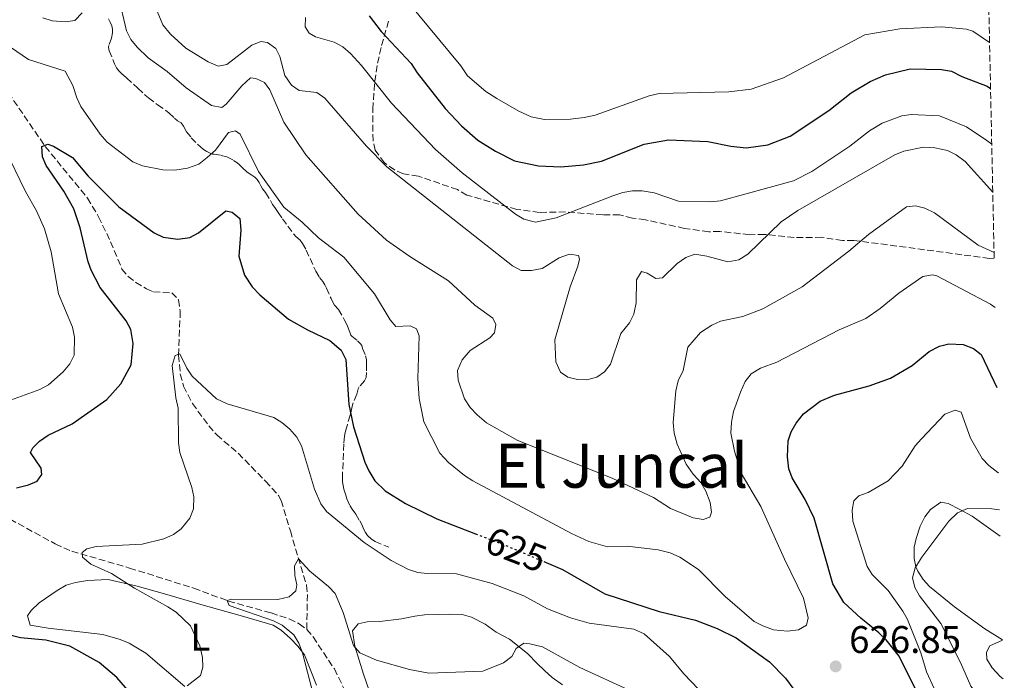
# Model space of a CAD drawing. Units: metres. Extents: x 645020 to 648482, y 4727640 to 4730026.
# Drawn here: x 648195 to 648451, y 4729181 to 4729353 of the extents above; entities that cross this region are included whole.
import ezdxf
from ezdxf.enums import TextEntityAlignment as Align

# ---------------------------------------------------------------- set-up
doc = ezdxf.new("R2010")
doc.units = ezdxf.units.M
doc.header["$MEASUREMENT"] = 0
doc.linetypes.add('DGN Style 3', pattern=[2.435891, 1.739922, -0.695969])
doc.linetypes.add('DGN Style 5', pattern=[1.217945, 0.521977, -0.695969])
for name, color, linetype, lineweight in [('Acequia de obra', 4, 'Continuous', 0), ('Barranco lineal', 142, 'DGN Style 3', 13), ('Cota de curva de nivel directora', 7, 'Continuous', 0), ('Cota de punto acotado terreno', 7, 'Continuous', 0), ('Curva de nivel directora', 30, 'Continuous', 30), ('Curva de nivel directora no vista', 30, 'DGN Style 5', 30), ('Curva de nivel intermedia', 30, 'Continuous', 0), ('Etiqueta de uso rústico', 92, 'Continuous', 0), ('Línea de cambio de uso (parcela vista)', 92, 'Continuous', 0), ('Punto acotado terreno (símbolo)', 7, 'Continuous', 0), ('Senda', 7, 'DGN Style 3', 0), ('Texto de Área (paraje) menor', 7, 'Continuous', 0), ('Zona arbolada', 92, 'DGN Style 3', 0)]:
    doc.layers.add(name, color=color, linetype=linetype, lineweight=lineweight)
doc.styles.add('Style-Arial', font='arial.ttf')

# ---------------------------------------------------------------- blocks, each defined once
blk = doc.blocks.new('5PATER')
at = {"layer": 'Acequia de obra', "linetype": 'Continuous', "lineweight": 0}
h = blk.add_hatch(color=51, dxfattribs=at)
edge = h.paths.add_edge_path()
edge.add_ellipse((0, 0), major_axis=(-0.11, -0.111), ratio=0.999422, start_angle=0, end_angle=360)

msp = doc.modelspace()

# ---------------------------------------------------------------- linework, layer by layer
at = {"layer": 'Barranco lineal', "color": 142, "linetype": 'DGN Style 3', "lineweight": 13}
for points in [[(648184.74, 4729343.95, 627.11), (648201.21, 4729319.88, 624.41), (648212.25, 4729306.42, 622.66), (648215.1, 4729301.57, 622.51), (648218.26, 4729295.06, 622.6), (648221.21, 4729287.93, 621.7), (648222.81, 4729286.01, 621.69), (648224.81, 4729284.47, 621.74), (648227.59, 4729282.81, 621.15), (648229.44, 4729282.03, 620.8), (648234.16, 4729281.74, 620.8), (648235.96, 4729279.94, 620.8), (648236.39, 4729277.01, 620.74), (648235.95, 4729265.53, 619.9), (648236.4, 4729260.57, 619.89), (648237.23, 4729257.43, 619.9), (648239.55, 4729252.93, 619.28), (648243.82, 4729247.16, 618.1), (648245.94, 4729244.74, 619), (648251.46, 4729239.97, 617.21), (648258.62, 4729232.68, 617.2), (648262.02, 4729228.94, 616.58), (648262.67, 4729227.65, 616.3), (648265.07, 4729219.76, 614.5), (648267.07, 4729212.81, 614.5), (648269.3, 4729205.62, 613.71), (648269.51, 4729203.22, 613.6), (648269.32, 4729194.04, 613.45)], [(648192.05, 4729222.82, 622.16), (648203.84, 4729216.35, 620.2), (648208.14, 4729214.45, 619.66), (648223.18, 4729210.09, 619.13), (648239.91, 4729204.83, 616.3), (648248.93, 4729201.49, 614.95), (648260.03, 4729198.38, 614.5), (648264.75, 4729196.84, 613.89), (648267.35, 4729195.58, 613.6), (648269.32, 4729194.04, 613.45)], [(648269.32, 4729194.04, 613.45), (648270.98, 4729192.15, 613.3), (648276.53, 4729183.81, 612.74), (648280.64, 4729175.41, 612.7)]]:
    msp.add_polyline3d(points, dxfattribs=at)
at = {"layer": 'Curva de nivel directora', "color": 30, "linetype": 'Continuous', "lineweight": 30, "flags": 128}
for points, elevation in [([(648285.55, 4729353.93), (648288.73, 4729349.79), (648296.53, 4729341.47), (648298.09, 4729339.04), (648305.41, 4729329.8), (648309.66, 4729325.26), (648313.87, 4729321.56), (648318.46, 4729318.62), (648323.43, 4729316.18), (648329.66, 4729314.84), (648335.52, 4729314.57), (648341.4, 4729315.08), (648346.07, 4729316.07), (648357.25, 4729320.45), (648363.57, 4729321.63), (648373.77, 4729321.18), (648379.81, 4729319.99), (648383.78, 4729319.56), (648389.43, 4729320.31), (648395.25, 4729322.59), (648405.35, 4729329.22), (648411.1, 4729333.82), (648416.07, 4729336.8), (648420.09, 4729338.5), (648426.48, 4729340.12), (648434.64, 4729339.9), (648437.26, 4729339.53), (648439.92, 4729338.09), (648446.57, 4729335.56), (648447.43, 4729334.96)], 650), ([(648193.74, 4729230.93), (648196.85, 4729231.71), (648199.16, 4729232.75), (648200.32, 4729234.42), (648200.12, 4729236.12), (648197.4, 4729240.13), (648197.95, 4729241.37), (648199.7, 4729243.15), (648201.99, 4729244.66), (648208.23, 4729247.68), (648217.28, 4729253.98), (648220.89, 4729258.1), (648223.62, 4729263.03), (648224.12, 4729268.59), (648223.48, 4729272.21), (648222.32, 4729274.43), (648215.49, 4729283.19), (648213.18, 4729287.65), (648212.41, 4729289.87), (648210.36, 4729298.71), (648208.64, 4729303.66), (648206.05, 4729308.24), (648201.46, 4729314.94), (648200.53, 4729317.17), (648200.37, 4729319.87), (648201.87, 4729320.47), (648203.39, 4729319.93), (648208.35, 4729316.99), (648212.4, 4729312.15), (648220.41, 4729304.17), (648229.59, 4729297.38), (648231.9, 4729296.26), (648235.76, 4729295.74), (648238.92, 4729296.18), (648241.13, 4729297.36), (648248.25, 4729303.13), (648249.95, 4729302.79), (648251.87, 4729301.09), (648252.13, 4729298.06), (648251.66, 4729291.3), (648253.12, 4729286.32), (648255.15, 4729283.3), (648257.12, 4729281.2), (648264.6, 4729274.91), (648269.49, 4729272.1), (648275.39, 4729269.38), (648278.32, 4729266.84), (648279.51, 4729264.4), (648280.28, 4729252.71), (648281.51, 4729246.87), (648284.5, 4729237.67), (648285.51, 4729235.38), (648287.04, 4729232.81), (648289.73, 4729230.21), (648295.07, 4729226.9), (648303.25, 4729222.93), (648313.28, 4729219.02)], 625), ([(648436.52, 4729161.18), (648423.62, 4729187.17), (648420.26, 4729191.35), (648418.34, 4729193.23), (648413.62, 4729197.04), (648409.2, 4729201.12), (648406.32, 4729205.96), (648401.46, 4729223.08), (648399.14, 4729227.93), (648395.8, 4729233.55), (648394.93, 4729235.9), (648394.57, 4729239.05), (648394.69, 4729243.17), (648395.53, 4729245.52), (648396.85, 4729247.8), (648398.72, 4729250.22), (648403.04, 4729253.53), (648406.76, 4729255.08), (648415.78, 4729257.51), (648421.41, 4729259.49), (648427.02, 4729262.8), (648431.49, 4729266.46), (648434.11, 4729267.83), (648436.55, 4729268.44), (648440.32, 4729268.32), (648443, 4729267.23), (648445, 4729265.72), (648449.1, 4729257.1)], 625), ([(648331.08, 4729211.75), (648335.97, 4729209.67), (648346.94, 4729203.32), (648361.09, 4729198.77), (648370.57, 4729196.48), (648376.27, 4729194.32), (648381.15, 4729191.87), (648389.82, 4729185.67), (648394.06, 4729181.4), (648396.19, 4729178.42), (648398.72, 4729173.74), (648400.91, 4729167.55), (648409.1, 4729150.86), (648411.73, 4729146.62), (648412.68, 4729145.32)], 625), ([(648242.73, 4729142.39), (648240.85, 4729146.46), (648233.96, 4729158.55), (648231.28, 4729164.8), (648228.36, 4729170.04), (648223.9, 4729176.95), (648219.85, 4729181.6), (648215.25, 4729185.49), (648207.62, 4729189.7), (648201.36, 4729191.29), (648194.74, 4729191.93), (648192.32, 4729192.49)], 625)]:
    msp.add_lwpolyline(points, dxfattribs=dict(at, elevation=elevation))
at = {"layer": 'Curva de nivel directora no vista', "color": 30, "linetype": 'DGN Style 5', "lineweight": 30, "elevation": 625, "flags": 128}
msp.add_lwpolyline([(648313.28, 4729219.02), (648321.9, 4729215.66), (648331.08, 4729211.75)], dxfattribs=at)
at = {"layer": 'Curva de nivel intermedia', "color": 30, "linetype": 'Continuous', "lineweight": 0, "flags": 128}
for points, elevation in [([(648225.57, 4729366.66), (648231.89, 4729351.57), (648233.82, 4729349.15), (648237.84, 4729345.49)], 640), ([(648220.26, 4729359.28), (648222.4, 4729349.97), (648223.5, 4729347.72), (648225.2, 4729345.72), (648228, 4729342.98), (648232.97, 4729339.38), (648237.95, 4729335.13), (648244.52, 4729330.51), (648247.2, 4729330), (648248.32, 4729330.87)], 635), ([(648295.58, 4729357.62), (648309.46, 4729340.86), (648311.21, 4729338.25), (648316, 4729334.18), (648318.86, 4729332.34), (648324.58, 4729329.04), (648327.82, 4729327.59), (648331.23, 4729326.89), (648338.03, 4729327.01), (648341.61, 4729327.45), (648344.43, 4729328.06), (648358.51, 4729333.03), (648361.14, 4729333.64), (648379.26, 4729334.14), (648385.1, 4729334.81), (648393.55, 4729337.79), (648414.7, 4729348.92), (648423.85, 4729350.56), (648434.62, 4729351.05), (648441.18, 4729350.45), (648442.86, 4729349.94), (648447.17, 4729346.93)], 655), ([(648200.62, 4729353.37), (648203.02, 4729352.63), (648206.5, 4729352.33), (648208.95, 4729352.72), (648210.8, 4729354.67)], 635), ([(648269.03, 4729353.45), (648268.9, 4729351.04), (648269.97, 4729349.35), (648271.59, 4729348.44), (648276.52, 4729347.01), (648278.71, 4729345.8), (648280.74, 4729344.13), (648283.61, 4729340.96), (648291.37, 4729331.16), (648302.88, 4729319.05), (648309.78, 4729313.03), (648323.75, 4729302.22), (648325.86, 4729300.92), (648328.9, 4729300.2), (648334.34, 4729301.28), (648349.07, 4729307.01), (648351.7, 4729307.9), (648354.16, 4729308.32), (648356.74, 4729308.34), (648359.82, 4729307.84), (648366.18, 4729305.6), (648374.4, 4729305.46), (648377.13, 4729305.7), (648396.11, 4729310.91), (648400.93, 4729313.34), (648410.8, 4729319.94), (648415.91, 4729323.94), (648419.23, 4729325.93), (648424.32, 4729327.82), (648426.78, 4729328.21), (648434.14, 4729327.83), (648441.16, 4729324.99), (648446.48, 4729321.46), (648447.74, 4729320.47)], 645), ([(648187.39, 4729348.95), (648196.89, 4729342.5), (648206.38, 4729339.52), (648208.43, 4729335.77), (648209.42, 4729332.58), (648210.52, 4729330.33), (648215.54, 4729323.06), (648217.37, 4729321.01), (648224.06, 4729315.84), (648226.54, 4729314.84), (648231.86, 4729313.78), (648235, 4729313.71), (648238.26, 4729314.22), (648241.24, 4729315.31), (648243.4, 4729317.02), (648245.54, 4729318.95), (648248.95, 4729323.54), (648250.74, 4729323.95), (648251.98, 4729323.12), (648256.78, 4729313.38), (648263.35, 4729304.05), (648268.15, 4729300.17), (648272.37, 4729296.09), (648278.97, 4729291.06), (648287, 4729281.53), (648291.04, 4729274.74), (648292.5, 4729273.02), (648296.28, 4729273.18), (648297.9, 4729272.36), (648298.59, 4729270.58), (648298.31, 4729259.43), (648298.65, 4729254.2), (648299.82, 4729248.13), (648304.03, 4729239.99), (648306.24, 4729237.57), (648310.46, 4729234.15), (648312.57, 4729232.83), (648338.26, 4729219.07), (648342.8, 4729216.97), (648347.69, 4729215.63)], 630), ([(648237.84, 4729345.49), (648243.67, 4729341.95), (648246.24, 4729340.77), (648248.5, 4729341.19), (648255.02, 4729346.3), (648257.36, 4729347.2), (648259.07, 4729346.94), (648261.27, 4729345.37), (648262.34, 4729343.32), (648263.65, 4729338.33), (648265.4, 4729335.81), (648267.4, 4729334.43), (648271.94, 4729333.96), (648274.05, 4729332.47), (648284.89, 4729319.92), (648290.18, 4729314.6), (648322.96, 4729288.75), (648325.2, 4729287.6), (648327.89, 4729287.61), (648330.62, 4729288.13), (648335.12, 4729290.91), (648337.75, 4729291.87), (648340.09, 4729291.5), (648340.39, 4729290.56), (648339.95, 4729288.67), (648337.97, 4729283.34), (648333.96, 4729269.49), (648334.25, 4729263.83), (648335.43, 4729261.11), (648337.34, 4729259.82), (648339.82, 4729259.22), (648342.3, 4729259.13), (648344.89, 4729259.76), (648346.93, 4729261.21), (648348.45, 4729263.21), (648351.18, 4729271.17), (648353.43, 4729273.98), (648354.57, 4729276.21), (648355.11, 4729279.12), (648355.22, 4729285.15), (648356.52, 4729287.31), (648358.02, 4729286.9), (648360.22, 4729285.52), (648362.01, 4729285.65), (648365.81, 4729289.4), (648368.05, 4729290.95), (648370.45, 4729291.84), (648373.52, 4729291.32), (648379.03, 4729289.81), (648381.85, 4729290.34), (648384.18, 4729291.79), (648392.91, 4729300.25), (648397.27, 4729303.23), (648422.54, 4729317.67), (648424.89, 4729318.65), (648429.99, 4729319.66), (648432.93, 4729319.52), (648436.21, 4729318.85), (648438.44, 4729317.71), (648440.8, 4729315.99), (648448.01, 4729308)], 640), ([(648248.32, 4729330.87), (648252.39, 4729335.66), (648254.71, 4729337.78), (648256.04, 4729337.61), (648258.29, 4729336.54), (648259.68, 4729334.65), (648263.41, 4729326.22), (648269.13, 4729317.73), (648282.73, 4729302.21), (648290.12, 4729295.46), (648296.16, 4729291.23), (648306.24, 4729284.85), (648313.15, 4729278.55), (648317.82, 4729275.13), (648318.61, 4729273.54), (648318.27, 4729271.37), (648316.98, 4729270.02), (648311.93, 4729266.72), (648309.8, 4729264.33), (648308.62, 4729261.57), (648308.76, 4729259.02), (648310.43, 4729254.18), (648311.94, 4729251.88), (648313.75, 4729250.02), (648316.13, 4729247.91), (648324.14, 4729243.42), (648349.05, 4729233.37), (648359.62, 4729228.46), (648364.11, 4729225.6), (648370, 4729223.16), (648372.56, 4729222.73), (648374.34, 4729223.33), (648374.79, 4729224.66), (648374.45, 4729227.13), (648373.28, 4729230.11), (648372.01, 4729232.36), (648369.99, 4729234.49), (648368.16, 4729237.1), (648365.8, 4729242.35), (648364.99, 4729245.17), (648364.76, 4729248), (648365.46, 4729256.23), (648366.07, 4729258.88), (648367.35, 4729261.55), (648368.57, 4729267.61), (648371.92, 4729271.47), (648374.8, 4729273.38), (648377.09, 4729274.38), (648382.88, 4729275.6), (648388.09, 4729277.57), (648398.41, 4729283.36), (648410.56, 4729292.59), (648415.65, 4729296.94), (648425.54, 4729304.19), (648427.89, 4729304.42), (648430.32, 4729303.85), (648432.87, 4729302.57), (648444.22, 4729294.13), (648448.35, 4729292.26)], 635), ([(648192.18, 4729253.82), (648199.78, 4729256.59), (648202.03, 4729257.77), (648205.86, 4729261.15), (648207.66, 4729263.26), (648208.79, 4729265.53), (648208.82, 4729270.2), (648208.34, 4729272.8), (648204.64, 4729281.51), (648202.77, 4729292.44), (648201.04, 4729298.45), (648198.95, 4729303.12), (648196.09, 4729308.16), (648190.62, 4729319.4)], 630), ([(648347.69, 4729215.63), (648352.79, 4729215.81), (648360.84, 4729214.86), (648363.99, 4729214.03), (648366.53, 4729212.9), (648371.35, 4729209.73), (648378.29, 4729202.67), (648385.89, 4729196.17), (648388.1, 4729195), (648390.93, 4729194.01), (648394.53, 4729193.68), (648397.45, 4729194.01), (648399.51, 4729195.18), (648399.95, 4729197.08), (648398.74, 4729202.21), (648393.74, 4729212.38), (648387.59, 4729226.07), (648382.48, 4729234.83), (648380.73, 4729240.49), (648379.77, 4729245.22), (648379.94, 4729248.08), (648380.5, 4729250.88), (648382.35, 4729255.9), (648383.53, 4729258.65), (648385.05, 4729260.63), (648387.48, 4729262.11), (648391.79, 4729263.67), (648407.99, 4729272.13), (648414.97, 4729275.08), (648418.66, 4729277.65), (648423.57, 4729281.7), (648429.82, 4729286.01), (648432.35, 4729286.47), (648433.44, 4729286.15), (648447.4, 4729278.82), (648448.66, 4729277.91)], 630), ([(648238.23, 4729179.41), (648241.67, 4729182.12), (648242.3, 4729184.29), (648242.16, 4729186.79), (648241.49, 4729189.84), (648239.1, 4729195), (648235.35, 4729198.55), (648233.15, 4729199.96), (648224.43, 4729204.87), (648218.5, 4729208.69), (648213.14, 4729211.08), (648210.93, 4729212.93), (648210.82, 4729214.15), (648212.03, 4729215.12), (648214.45, 4729215.72), (648226.49, 4729216.27), (648232.1, 4729217.73), (648234.63, 4729218.81), (648236.65, 4729220.27), (648238.9, 4729223.04), (648239.8, 4729225.51), (648239.93, 4729228.63), (648239.41, 4729231.07), (648236.24, 4729240.18), (648235.92, 4729242.66), (648235.85, 4729251.69), (648235.24, 4729254.42), (648234.24, 4729262.8), (648235.05, 4729265.46), (648236.27, 4729265.86), (648238.13, 4729262.12), (648239.52, 4729260.04), (648245.84, 4729254.13), (648248.6, 4729252.88), (648260.73, 4729249.29), (648262.88, 4729248.02), (648264.91, 4729246.28), (648266.74, 4729244.15), (648267.94, 4729241.9), (648271.37, 4729230.58), (648273.01, 4729226.84), (648274.51, 4729224.84), (648284.29, 4729216.7), (648291.35, 4729212.08), (648295.88, 4729209.69), (648298.23, 4729208.94), (648300.67, 4729208.63), (648308.3, 4729208.53), (648317.61, 4729206.09), (648325.91, 4729202.81), (648332.03, 4729199.44), (648338.01, 4729197.09), (648342.92, 4729195.7), (648354.49, 4729194.12), (648357.25, 4729192.98), (648363.78, 4729187.05), (648367.54, 4729182.49), (648371.38, 4729178.5)], 620), ([(648432.78, 4729178.71), (648430.79, 4729183.02), (648429.29, 4729188.02), (648425.82, 4729196.72), (648424.57, 4729198.88), (648420.79, 4729204.19), (648416.57, 4729208.36), (648415.27, 4729210.5), (648411.61, 4729222.25), (648411.37, 4729225.17), (648411.87, 4729227.61), (648413.1, 4729228.88), (648415.54, 4729229.78), (648420.77, 4729232.79), (648424.38, 4729236.59), (648427.79, 4729241.88), (648429.48, 4729243.73), (648435.53, 4729250.12), (648438.2, 4729251.22), (648439.82, 4729250.69), (648442.2, 4729243.93), (648445.22, 4729238.6), (648446.96, 4729236.81), (648449.34, 4729234.99), (648449.58, 4729234.85)], 620), ([(648451.02, 4729167.78), (648449.43, 4729170.31), (648442.28, 4729179.35), (648439.63, 4729185.44), (648434.49, 4729195.67), (648428.94, 4729202.82), (648427.71, 4729204.99), (648427.12, 4729207.53), (648427.77, 4729210.16), (648429.52, 4729212.93), (648436.56, 4729222.3), (648438.87, 4729224.43), (648441.46, 4729225.63), (648447.75, 4729225.53), (648449.79, 4729225.28)], 615), ([(648271.48, 4729175.6), (648268.22, 4729187.96), (648267.27, 4729190.55), (648265.99, 4729192.71), (648262.92, 4729195.22), (648260.68, 4729196.34), (648249.14, 4729200.33), (648248.65, 4729201.63), (648249.78, 4729201.95), (648261.77, 4729201.87), (648264.78, 4729202.58), (648266.45, 4729204.12), (648266.71, 4729205.73), (648266.19, 4729208.18), (648266.15, 4729210.68), (648267.16, 4729212.45), (648270.14, 4729209.29), (648275.02, 4729205.31), (648276.73, 4729203.48), (648278.8, 4729198.48), (648281.52, 4729189.94), (648283.12, 4729188.01), (648287.46, 4729186.1), (648296.07, 4729183.68), (648301.12, 4729182.74), (648315.19, 4729183.18), (648320.6, 4729185.42), (648322.74, 4729187.06), (648323.84, 4729189.16), (648325.89, 4729190.52), (648327.4, 4729190.35), (648330.72, 4729189.56), (648340.45, 4729184.16), (648354.1, 4729177.96)], 615), ([(648450.73, 4729181.19), (648449.98, 4729181.84), (648447.86, 4729184.07), (648446.5, 4729186.32), (648446.38, 4729188.2), (648447.29, 4729189.82), (648450.51, 4729191.33)], 610)]:
    msp.add_lwpolyline(points, dxfattribs=dict(at, elevation=elevation))
at = {"layer": 'Línea de cambio de uso (parcela vista)', "color": 92, "linetype": 'Continuous', "lineweight": 0}
for points in [[(648450.51, 4729191.37, 610.66), (648445.91, 4729194.26, 611.71), (648438.01, 4729200, 613.68), (648431.54, 4729205.28, 615.11), (648429.87, 4729207.13, 615.41), (648428.51, 4729209.25, 615.6), (648427.98, 4729210.42, 615.62), (648427.57, 4729212.58, 615.62), (648427.53, 4729215.48, 615.62), (648428.06, 4729217.8, 614.79), (648429.12, 4729220.95, 614.72), (648430.29, 4729223.38, 614.72), (648431.82, 4729225.35, 614.72), (648434.45, 4729227.21, 614.72), (648436.39, 4729226.88, 614.72), (648439.44, 4729225.36, 614.72), (648442.61, 4729223.6, 613.82), (648449.93, 4729218.42, 613.82)], [(648237.62, 4729179.2, 620.12), (648227.41, 4729187.87, 621.18), (648223.06, 4729190.47, 621.49), (648220.74, 4729191.48, 621.64), (648216.24, 4729192.73, 621.93), (648201.95, 4729194.42, 622.83), (648197.34, 4729195.18, 623.73), (648196.64, 4729197.65, 623.73), (648197.52, 4729199.05, 623.73), (648199.66, 4729201.03, 623.73), (648204.32, 4729204.25, 623.73), (648206.71, 4729205.62, 623.73), (648209.1, 4729206.34, 623.73), (648212.25, 4729206.8, 623.73), (648217.64, 4729207.08, 622.05), (648225.16, 4729205.38, 619.97), (648232.26, 4729203.4, 618.43), (648241.73, 4729200.57, 616.94), (648252.57, 4729197.52, 615.9), (648260.55, 4729195.19, 615.62), (648262.69, 4729193.91, 615.62), (648265.07, 4729191.76, 615.62), (648267.05, 4729189.74, 614.72), (648268.78, 4729187.48, 614.72), (648271.91, 4729179.57, 614.72)], [(648287.15, 4729173.65, 612.92), (648284.1, 4729182.42, 614.72), (648281.9, 4729189.69, 615.27), (648281.24, 4729193.73, 615.62), (648282.77, 4729195.54, 616.49), (648285.07, 4729196.1, 616.52), (648288.33, 4729196.15, 616.52), (648294, 4729196.86, 616.52), (648297.49, 4729197.52, 617.42), (648299.97, 4729197.89, 617.42), (648303.53, 4729197.99, 617.42), (648306.43, 4729198.04, 616.52), (648309.81, 4729197.98, 616.52), (648312.22, 4729197.29, 616.52), (648315.78, 4729195.42, 615.62), (648318.71, 4729193.42, 615.62), (648322.13, 4729191.54, 614.72), (648326.86, 4729187.8, 614.72), (648329.37, 4729185.26, 614.72), (648331.22, 4729183.36, 613.82), (648333.3, 4729181.58, 613.82), (648335.99, 4729179.7, 612.92)]]:
    msp.add_polyline3d(points, dxfattribs=at)
at = {"layer": 'Senda', "color": 7, "linetype": 'DGN Style 3', "lineweight": 0}
for points in [[(648217.74, 4729353.16, 632.67), (648218.1, 4729352.24, 632.84), (648218.56, 4729351.34, 633.13), (648218.77, 4729350.46, 633.24), (648218.7, 4729349.48, 633.16), (648218.44, 4729348.12, 633.05), (648217.8, 4729346.22, 632.87), (648217.72, 4729345.77, 632.86), (648217.87, 4729344.79, 632.86), (648219.3, 4729341.41, 632.86), (648219.78, 4729340.38, 632.86), (648220.36, 4729339.58, 632.78), (648221.05, 4729338.87, 632.59), (648222.37, 4729337.72, 632.29), (648225.33, 4729335.04, 631.98), (648227.26, 4729333.24, 631.91), (648228.09, 4729332.52, 631.82), (648230.46, 4729330.71, 631.49), (648232.67, 4729329.22, 631.14), (648233.45, 4729328.6, 631.09), (648234.91, 4729327.21, 631.17), (648235.65, 4729326.57, 631.14), (648236.63, 4729326.01, 630.95), (648237.21, 4729325.19, 630.88), (648238.05, 4729323.71, 630.76), (648239.27, 4729322.17, 630.51), (648240.84, 4729320.47, 630.19), (648241.62, 4729319.77, 630.09), (648242.47, 4729319.12, 630.03), (648243.33, 4729318.55, 629.97), (648244.18, 4729318.1, 629.9), (648244.79, 4729317.84, 629.81), (648245.18, 4729317.85, 629.43), (648247.08, 4729317.56, 628.94), (648248.5, 4729317.15, 628.66), (648250.25, 4729316.26, 628.35), (648251.09, 4729315.71, 628.21), (648251.85, 4729315.09, 628.09), (648252.64, 4729314.33, 628.09), (648253.83, 4729313.19, 627.71), (648255.02, 4729312.44, 627.71), (648255.82, 4729311.85, 627.57), (648256.4, 4729311.31, 627.52), (648256.94, 4729310.5, 627.72), (648257.35, 4729309.63, 628.04), (648257.82, 4729308.82, 628.28), (648258.62, 4729307.86, 628.47), (648260.44, 4729304.8, 629.04), (648260.99, 4729303.97, 629.03), (648261.85, 4729302.69, 628.85), (648262.99, 4729301.05, 628.75), (648265.96, 4729297.04, 628.5), (648266.46, 4729296.39, 628.47), (648267.65, 4729295.44, 628.47), (648268.23, 4729294.64, 628.42), (648269.21, 4729292.91, 628.25), (648271.67, 4729287.42, 627.51), (648272.68, 4729285.73, 627.33), (648273.53, 4729284.7, 627.33), (648274.04, 4729283.85, 627.22), (648274.48, 4729282.97, 627.05), (648275.66, 4729280.24, 626.41), (648276.1, 4729279.36, 626.26), (648276.59, 4729278.55, 626.18), (648277.59, 4729277.41, 626.18), (648279.11, 4729274.83, 626.31), (648279.82, 4729273.38, 626.37), (648280.23, 4729272.42, 626.37), (648280.56, 4729271.48, 626.31), (648280.85, 4729270.69, 626.18)], [(648280.85, 4729270.69, 626.18), (648281.05, 4729270.5, 625.99), (648282.58, 4729269.23, 625.84), (648283.31, 4729268.51, 625.81), (648283.64, 4729268.03, 625.8), (648283.85, 4729267.26, 625.8), (648284.67, 4729265.33, 625.61), (648284.87, 4729264.37, 625.44), (648284.93, 4729263.18, 625.33), (648284.93, 4729261.04, 625.14), (648284.8, 4729259.7, 625.04), (648284.39, 4729258.82, 625.04), (648283.01, 4729257.28, 625.2), (648282.73, 4729256.74, 625.23), (648282.37, 4729255.37, 625.23), (648281.27, 4729252.63, 625.04), (648280.92, 4729250.87, 625.04), (648280.65, 4729249.92, 624.93), (648279.82, 4729247.09, 624.34), (648279.66, 4729246.57, 624.28), (648279.3, 4729245.39, 624.28), (648279.16, 4729244.41, 624.11), (648279.01, 4729242.44, 623.78), (648278.62, 4729233.86, 622.24), (648278.64, 4729232.54, 622.03), (648278.79, 4729231.57, 621.91), (648279.03, 4729230.59, 621.8), (648279.49, 4729229.07, 621.6), (648279.81, 4729228.13, 621.4), (648280.58, 4729226.37, 620.84), (648281.13, 4729225.42, 620.65), (648282.13, 4729224.08, 620.65), (648283.14, 4729222.36, 620.59), (648283.75, 4729221.21, 620.46), (648284.16, 4729220.25, 620.27), (648284.64, 4729219.37, 620.09), (648285.19, 4729218.56, 619.91), (648286.17, 4729217.57, 619.7), (648287.15, 4729217.01, 619.89), (648290.68, 4729215.54, 620.27)]]:
    msp.add_polyline3d(points, dxfattribs=at)
at = {"layer": 'Zona arbolada', "color": 92, "linetype": 'DGN Style 3', "lineweight": 0}
for points in [[(648432.61, 4730025.66, 912.57), (648448.38, 4729290.75, 643.28), (648447.16, 4729290.73, 643.28), (648411.79, 4729295.43, 643.28), (648408.89, 4729295.38, 643.28), (648403.51, 4729296.24, 643.28), (648396.31, 4729296.13, 643.28), (648388.56, 4729296.97, 643.28), (648384.69, 4729296.9, 643.28), (648376.94, 4729297.73, 643.28), (648374.04, 4729297.68, 643.28), (648367.74, 4729298.54, 643.28), (648357.55, 4729300.78, 643.28), (648354.16, 4729301.21, 643.28), (648350.79, 4729302.11, 646.88), (648346.41, 4729302.04, 646.88), (648336.73, 4729302.84, 646.88), (648329.96, 4729302.72, 646.88), (648324.09, 4729303.48, 646.88), (648311.03, 4729307.23, 646.88), (648308.59, 4729308.63, 646.88), (648298.42, 4729312.17, 646.88), (648294.5, 4729312.74, 646.88), (648292.22, 4729313.76, 646.88), (648289.57, 4729315.62, 646.88), (648287.14, 4729318.9, 646.88), (648286.61, 4729321.31, 646.88), (648286.52, 4729329.59, 646.95), (648287.05, 4729336.86, 647.86), (648287.79, 4729341.56, 649), (648288.81, 4729346.18, 650.49), (648290.77, 4729352.95, 653.27)], [(648448.38, 4729290.75, 643.28), (648447.16, 4729290.73, 643.28), (648411.79, 4729295.43, 643.28), (648408.89, 4729295.38, 643.28), (648403.51, 4729296.24, 643.28), (648396.31, 4729296.13, 643.28), (648388.56, 4729296.97, 643.28), (648384.69, 4729296.9, 643.28), (648376.94, 4729297.73, 643.28), (648374.04, 4729297.68, 643.28), (648367.74, 4729298.54, 643.28), (648357.55, 4729300.78, 643.28), (648354.16, 4729301.21, 643.28), (648350.79, 4729302.11, 646.88), (648346.41, 4729302.04, 646.88), (648336.73, 4729302.84, 646.88), (648329.96, 4729302.72, 646.88), (648324.09, 4729303.48, 646.88), (648311.03, 4729307.23, 646.88), (648308.59, 4729308.63, 646.88), (648298.42, 4729312.17, 646.88), (648294.5, 4729312.74, 646.88), (648292.22, 4729313.76, 646.88), (648289.57, 4729315.62, 646.88), (648287.14, 4729318.9, 646.88), (648286.61, 4729321.31, 646.88), (648286.52, 4729329.59, 646.95), (648287.05, 4729336.86, 647.86), (648287.79, 4729341.56, 649), (648288.81, 4729346.18, 650.49), (648290.77, 4729352.95, 653.27)]]:
    msp.add_polyline3d(points, dxfattribs=at)

# ---------------------------------------------------------------- block references
at = {"layer": 'Punto acotado terreno (símbolo)', "color": 7, "linetype": 'Continuous', "lineweight": 0, "xscale": 10, "yscale": 10, "zscale": 10}
msp.add_blockref('5PATER', (648407.1, 4729184.46, 626.85), dxfattribs=at)

# ---------------------------------------------------------------- texts
at = {"layer": 'Cota de curva de nivel directora', "color": 7, "linetype": 'Continuous', "lineweight": 0, "style": 'Style-Arial'}
msp.add_text('625', height=7, rotation=338.70355, dxfattribs=at).set_placement((648323.8924, 4729214.8856, 625), align=Align.MIDDLE_CENTER)
at = {"layer": 'Cota de punto acotado terreno', "color": 7, "linetype": 'Continuous', "lineweight": 0, "style": 'Style-Arial'}
msp.add_text('626.85', height=7, dxfattribs=at).set_placement((648410.6, 4729187.96, 626.85))
at = {"layer": 'Etiqueta de uso rústico', "color": 92, "linetype": 'Continuous', "lineweight": 0, "style": 'Style-Arial'}
msp.add_text('L', height=7, dxfattribs=at).set_placement((648241.6114, 4729192.07, 620), align=Align.MIDDLE_CENTER)
at = {"layer": 'Texto de Área (paraje) menor', "color": 7, "linetype": 'Continuous', "lineweight": 0, "style": 'Style-Arial'}
msp.add_text('El Juncal', height=11.5, dxfattribs=at).set_placement((648351.3438, 4729236.76, 634.02), align=Align.MIDDLE_CENTER)

doc.saveas('drawing.dxf')
